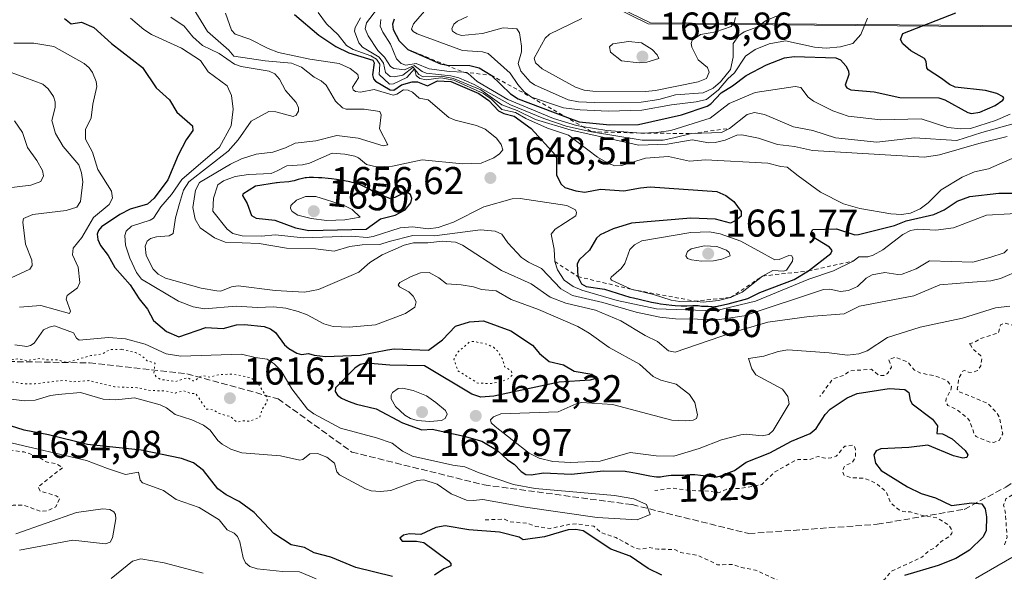
# Model space of a CAD drawing. Units: metres. Extents: x 678482 to 681957, y 4753887 to 4756290.
# Drawn here: x 680937 to 681192, y 4754945 to 4755088 of the extents above; entities that cross this region are included whole.
import ezdxf
from ezdxf.enums import TextEntityAlignment as Align

# ---------------------------------------------------------------- set-up
doc = ezdxf.new("R2010")
doc.units = ezdxf.units.M
doc.header["$MEASUREMENT"] = 0
for name, pattern in [('DGN Style 2', [1.648017, 0.98881, -0.659207]), ('DGN Style 3', [2.307223, 1.648017, -0.659207]), ('DGN Style 5', [1.153612, 0.494405, -0.659207])]:
    doc.linetypes.add(name, pattern=pattern)
for name, color, linetype, lineweight in [('Curva de nivel auxiliar', 30, 'DGN Style 2', 0), ('Curva de nivel auxiliar depresión', 30, 'DGN Style 5', 0), ('Curva de nivel maestra', 30, 'Continuous', 30), ('Curva de nivel normal', 30, 'Continuous', 0), ('Escarpado lineal', 30, 'DGN Style 2', 0), ('Espacio natural protegido', 121, 'Continuous', 13), ('Espacio natural protegido CxS', 121, 'Continuous', 0), ('Punto de cota en terreno', 7, 'Continuous', 0), ('Rótulo de curva de nivel directora', 7, 'Continuous', 0), ('Rótulo de punto de cota en terreno', 7, 'Continuous', 0), ('Senda', 7, 'DGN Style 3', 0)]:
    doc.layers.add(name, color=color, linetype=linetype, lineweight=lineweight)
doc.styles.add('Style-Arial', font='txt')

# ---------------------------------------------------------------- blocks, each defined once
blk = doc.blocks.new('*U7')
at = {"layer": 'Espacio natural protegido CxS', "color": 121, "linetype": 'Continuous', "lineweight": 0, "flags": 128}
blk.add_lwpolyline([(681007.6952, 4755132.5571), (681099.7254, 4755087.38), (681336.085, 4755085.4143), (681363.417, 4755039.8347), (681408.8775, 4754964.0232)], dxfattribs=at)
blk = doc.blocks.new('5PATER')
at = {"layer": 'Punto de cota en terreno', "linetype": 'Continuous', "lineweight": 0}
h = blk.add_hatch(color=51, dxfattribs=at)
edge = h.paths.add_edge_path()
edge.add_ellipse((0, 0), major_axis=(-0.11, -0.111), ratio=0.999422, start_angle=0, end_angle=360)

msp = doc.modelspace()

# ---------------------------------------------------------------- linework, layer by layer
at = {"layer": 'Curva de nivel auxiliar', "color": 30, "linetype": 'DGN Style 2', "lineweight": 0, "flags": 128}
for points, elevation in [([(681191.89, 4754952.52), (681192.54, 4754954.53), (681192.05, 4754961.06), (681191.63, 4754962.8), (681192.22, 4754964.45), (681194.09, 4754965.51), (681199.53, 4754967.42), (681201.53, 4754968.55), (681205.48, 4754968.88), (681207.49, 4754969.63), (681209.43, 4754969.78), (681212.63, 4754969.22), (681217.56, 4754969.16), (681219.45, 4754968.77), (681222.5, 4754968.95), (681230.43, 4754967.72), (681234.46, 4754967.9), (681239.54, 4754967.02), (681243.02, 4754967.04), (681244.29, 4754967.51), (681244.62, 4754968.41), (681243.89, 4754969.94), (681243.7, 4754972.68), (681239.42, 4754973.75), (681237.42, 4754973.71), (681232.1, 4754975.17), (681225.88, 4754977.51), (681224.61, 4754978.62), (681224.25, 4754979.71), (681224.79, 4754980.67), (681225.98, 4754981.59), (681225.95, 4754981.94), (681222.04, 4754984.08), (681218.57, 4754986.58), (681216.32, 4754990.3), (681214.81, 4754991.89), (681214.51, 4754992.5), (681214.45, 4754994.41), (681211.98, 4754997.99), (681211.09, 4755000.47), (681211.19, 4755002.6), (681211.79, 4755003.64), (681214.01, 4755005.53), (681213.76, 4755006.8), (681212.54, 4755008.54), (681209.09, 4755009.14), (681207.58, 4755009.02), (681206.42, 4755009.76), (681205.06, 4755010.02), (681200.57, 4755010.14), (681194.61, 4755009.17), (681191.95, 4755009.91), (681190.85, 4755009.45), (681190.33, 4755007.43), (681185.51, 4755005.85), (681183.85, 4755004.81), (681182.5, 4755004.53), (681183.17, 4755004.22), (681183.43, 4755003.45), (681185.7, 4755001.44), (681185.99, 4755000.62), (681185.72, 4754998.83), (681184.84, 4754997.67), (681183.6, 4754997.13), (681182.56, 4754997.18), (681181.46, 4754997.67), (681181.06, 4754997.44), (681179.99, 4754995.55), (681179.65, 4754992.81), (681180.11, 4754992.16), (681187.56, 4754989.12), (681189.98, 4754986.51), (681190.54, 4754985.54), (681191.39, 4754981.27), (681190.46, 4754979.55), (681189.02, 4754979.04), (681188.06, 4754979.12), (681184.51, 4754980.52), (681184.07, 4754981.01), (681182.91, 4754984.48), (681182.07, 4754985.54), (681179.64, 4754987.42), (681177.23, 4754988.59), (681176.69, 4754989.44), (681176.73, 4754990.42), (681177.97, 4754992.55), (681178.12, 4754993.53), (681177.01, 4754994.99), (681174.13, 4754996.18), (681169.99, 4754996.99), (681168.47, 4754997.8), (681166.86, 4754999.83), (681163.53, 4755001.09), (681161.94, 4755000.43), (681162.67, 4754998.53), (681161.61, 4754996.86), (681160.61, 4754996.35), (681159.33, 4754996.37), (681157.48, 4754997.94), (681151.86, 4754997.57), (681150.23, 4754996.32), (681147.53, 4754995.54), (681144.09, 4754990.88)], 1627.5), ([(680935.45, 4754976.94), (680931.41, 4754975.73), (680926.47, 4754974.86), (680923.07, 4754972.47), (680923.46, 4754969.47), (680924.4, 4754968.45), (680927.6, 4754967.61), (680929.69, 4754965.72), (680931.48, 4754962.82), (680933.56, 4754961.98), (680935.43, 4754962.76), (680938.41, 4754962.74), (680942.59, 4754961.14), (680944.57, 4754961.42), (680946.47, 4754962.31), (680947.53, 4754964.53), (680946.58, 4754965.19), (680942.42, 4754966.45), (680941.94, 4754967.57), (680948.3, 4754972.54), (680946.53, 4754973.54), (680943.98, 4754974), (680941.56, 4754975.56), (680938.25, 4754976.55), (680935.45, 4754976.94)], 1632.5), ([(681057.53, 4754958.99), (681062.54, 4754959.16), (681063.85, 4754958.52), (681068.52, 4754958.06), (681070.61, 4754957.28), (681074.43, 4754956.76), (681079.43, 4754957.85), (681081.48, 4754957.93), (681085.63, 4754957.32), (681087.66, 4754955.62), (681091.32, 4754954.41), (681096.57, 4754951.57), (681097.66, 4754951.39), (681099.89, 4754951.81), (681102.24, 4754951.4), (681106.62, 4754951.31), (681108.11, 4754950.54), (681112.76, 4754949.71), (681117.65, 4754947.37), (681121.66, 4754947.41), (681123.81, 4754946.66), (681127.5, 4754945.95), (681134.43, 4754942.74), (681137.52, 4754940.53), (681139.57, 4754940.18), (681141.36, 4754939.43), (681144.55, 4754939.04), (681148.95, 4754940.89), (681151.58, 4754940.24), (681152.51, 4754940.72), (681154.96, 4754940.94), (681158.5, 4754942.02), (681160.91, 4754943.65), (681162.54, 4754945.63), (681170.5, 4754949.29), (681172.56, 4754951.23), (681173.81, 4754951.66), (681175.37, 4754953.33), (681177.7, 4754954.78), (681178.25, 4754955.51), (681178.34, 4754956.21), (681177.44, 4754957.67), (681174.45, 4754959.5), (681170.57, 4754960.12), (681167.51, 4754961.03), (681165.57, 4754961.13), (681164.57, 4754961.58), (681162.39, 4754963.36), (681161.3, 4754966.29), (681158.5, 4754968.52), (681155.42, 4754969.79), (681152.46, 4754969.84), (681150.43, 4754970.44), (681150, 4754971.57), (681150.26, 4754972.56), (681150.61, 4754973.01), (681152.53, 4754973.84), (681153.29, 4754975.2), (681153.3, 4754977.2), (681153.03, 4754978.06), (681152.62, 4754978.3), (681150.54, 4754978.04), (681148.32, 4754975.45), (681147.02, 4754975.01), (681145.5, 4754974.93), (681143.63, 4754975.37), (681141.47, 4754974.6), (681138.49, 4754974.59), (681137.58, 4754974.28), (681132.46, 4754971.37), (681129.1, 4754968.14), (681123.56, 4754967.08), (681120.45, 4754967.08), (681117.98, 4754965.96), (681115.27, 4754966.45), (681110.61, 4754966.55), (681106.12, 4754967.17), (681101.39, 4754966.6)], 1622.5)]:
    msp.add_lwpolyline(points, dxfattribs=dict(at, elevation=elevation))
at = {"layer": 'Curva de nivel auxiliar depresión', "color": 30, "linetype": 'DGN Style 5', "lineweight": 0, "flags": 128}
for points, elevation in [([(681054.55, 4755005.16), (681053.49, 4755005.02), (681050.38, 4755002.33), (681049.46, 4755000.53), (681050.51, 4754997.52), (681055.65, 4754994.33), (681059.16, 4754994.29), (681061.45, 4754994.67), (681063.53, 4754995.44), (681064.57, 4754996.52), (681064.28, 4754997.59), (681062.57, 4754998.58), (681062.02, 4755000.61), (681060.71, 4755002.72), (681059.67, 4755003.66), (681058.23, 4755004.37), (681054.55, 4755005.16)], 1622.5), ([(680963.55, 4755003.12), (680960.49, 4755003.04), (680958.53, 4755001.93), (680955.55, 4755001.51), (680949.42, 4754999.71), (680946.65, 4755000.42), (680944.24, 4755000.38), (680942.41, 4755000.77), (680939.12, 4755000.2), (680936.82, 4755000.69), (680935.42, 4755000.46), (680934, 4755000.97), (680927.9, 4755000.84), (680924.68, 4755001.49), (680923, 4755001.03), (680921.02, 4755001.05), (680919.77, 4755001.72), (680916.47, 4755002.58), (680915.02, 4755001.53), (680914.94, 4755000.95), (680915.37, 4755000.42), (680916.95, 4754999.94), (680921.93, 4754999.84), (680925.43, 4754998.47), (680928.21, 4754996.26), (680930.93, 4754994.91), (680933.93, 4754994.88), (680938.09, 4754994.2), (680941.12, 4754994.2), (680948.52, 4754995.09), (680950.81, 4754994.7), (680955.01, 4754995.02), (680961.67, 4754993.4), (680967.57, 4754993.18), (680971.28, 4754992.43), (680974.66, 4754992.39), (680977.47, 4754991.8), (680979.63, 4754992.39), (680981.44, 4754991.68), (680982.66, 4754991.68), (680985.42, 4754987.66), (680987.25, 4754987.41), (680988.59, 4754986.57), (680991.71, 4754985.68), (680993.27, 4754984.31), (680995.36, 4754984.65), (680996.55, 4754984.49), (680999.25, 4754985.52), (680999.82, 4754987.55), (681001.14, 4754989.5), (681001.16, 4754990.56), (680998.76, 4754994.46), (680996.89, 4754995.77), (680992.37, 4754996.7), (680988.52, 4754996.55), (680986.49, 4754995.91), (680984.6, 4754996.31), (680983.59, 4754995.93), (680982.53, 4754994.97), (680981.95, 4754994.92), (680980.51, 4754995.78), (680977.44, 4754994.8), (680973.63, 4754995.32), (680972.49, 4754995.92), (680971.89, 4754996.97), (680972.16, 4754999.54), (680970.12, 4755000.17), (680968.56, 4755001.57), (680967.14, 4755002.26), (680963.55, 4755003.12)], 1617.5)]:
    msp.add_lwpolyline(points, dxfattribs=dict(at, elevation=elevation))
at = {"layer": 'Curva de nivel maestra', "color": 30, "linetype": 'Continuous', "lineweight": 30, "flags": 128}
for points, elevation in [([(680948.73, 4755088.7501), (680950.48, 4755087.3601), (680953.11, 4755087.7501), (680956.34, 4755086.4301), (680960.94, 4755082.2201), (680968.88, 4755076.0401), (680972.48, 4755070.8201), (680975.87, 4755067.6601), (680977.77, 4755064.5101), (680981.83, 4755060.9901), (680981.91, 4755059.7201), (680980.18, 4755057.3101), (680978.17, 4755053.4001), (680975.51, 4755046.9601), (680971.95, 4755042.2201), (680970.2, 4755040.7201), (680965.71, 4755039.4101), (680963.02, 4755038.0401), (680958.34, 4755034.8101), (680957.54, 4755033.8501), (680957.22, 4755032.9101), (680957.33, 4755031.5001), (680958.06, 4755029.9901), (680960.01, 4755027.4101), (680961.78, 4755024.3301), (680965.73, 4755019.7901), (680968.09, 4755016.1401), (680970.24, 4755013.4801), (680971.77, 4755010.5301), (680975.09, 4755007.7501), (680978.29, 4755006.3601), (680985.3, 4755008.7701), (680989.75, 4755008.5401), (680993.23, 4755009.4301), (680995.26, 4755009.5701), (681000.42, 4755009.0401), (681002.01, 4755008.4401), (681003.3, 4755007.5001), (681005.63, 4755004.3001), (681006.76, 4755003.3001), (681008.8, 4755002.1201), (681010.05, 4755001.7701), (681011.82, 4755002.0701), (681013.33, 4755001.5701), (681016.26, 4755001.2201), (681025.21, 4755001.6301), (681032.28, 4755002.9701), (681033.99, 4755003.2201), (681042.86, 4755002.8601), (681046.52, 4755005.5401), (681049.89, 4755009.1001), (681053.51, 4755010.2601), (681057.08, 4755010.5101), (681064.19, 4755007.8601), (681069.82, 4755004.1701), (681071.59, 4755001.9901), (681074.13, 4754999.9501), (681077.8, 4754999.1201), (681080.52, 4754997.4401), (681085.12, 4754996.6701), (681085.89, 4754996.1501), (681085.84, 4754995.4801), (681084.7, 4754995.1201), (681076.66, 4754994.5801), (681059.79, 4754991.0301), (681056.38, 4754990.7401), (681054.08, 4754991.4901), (681041.86, 4754998.8601), (681032.93, 4754999.0401), (681026.83, 4754999.5301), (681025.23, 4754999.1501), (681023.85, 4754998.2301), (681018.84, 4754993.1401), (681018.74, 4754992.1901), (681019.38, 4754991.2201), (681020.4, 4754990.4401), (681022.15, 4754989.7301), (681024.3, 4754988.9101), (681029.37, 4754987.7001), (681036.17, 4754984.0501), (681041.14, 4754982.3201), (681043.8, 4754982.4101), (681052.07, 4754980.6501), (681056.71, 4754979.3101), (681060.74, 4754976.9601), (681063.33, 4754974.4801), (681065.05, 4754973.4001), (681066.88, 4754971.4601), (681068.09, 4754970.7201), (681069.47, 4754970.6301), (681072.62, 4754971.1601), (681079.78, 4754970.8401), (681088.13, 4754971.7001), (681093.71, 4754971.5501), (681094.17, 4754971.5001), (681094.78, 4754971.4101), (681096.68, 4754971.0801), (681100.1, 4754970.3601), (681101.25, 4754970.1701), (681101.85, 4754970.1101), (681102.21, 4754970.1001), (681102.9, 4754970.1401), (681103.74, 4754970.2701), (681105, 4754970.4701), (681105.68, 4754970.5401), (681106.75, 4754970.5801), (681108.16, 4754970.5701), (681108.81, 4754970.5801), (681109.7, 4754970.6401), (681110.52, 4754970.7001), (681110.97, 4754970.7101), (681111.76, 4754970.7001), (681113.2, 4754970.5801), (681116.1, 4754970.2301), (681117.06, 4754970.1501), (681117.53, 4754970.1501), (681117.78, 4754970.1701), (681118.23, 4754970.2701), (681118.73, 4754970.4501), (681119.3, 4754970.7001), (681122.01, 4754971.7901), (681125.02, 4754973.8701), (681131.16, 4754976.3701), (681136.75, 4754979.3501), (681141.6, 4754981.3001), (681143.11, 4754982.6601), (681145.47, 4754986.2301), (681146.76, 4754987.5901), (681151.16, 4754990.6001), (681153.78, 4754991.6901), (681162.02, 4754993.0001), (681166.07, 4754992.6801), (681167.14, 4754991.9301), (681167.43, 4754989.9501), (681168.01, 4754989.0501), (681173.22, 4754985.0301), (681174.51, 4754983.3001), (681174.38, 4754981.3401), (681175.86, 4754981.2701), (681178.32, 4754979.9301), (681181.68, 4754976.9101), (681182.34, 4754975.7701), (681182.12, 4754975.1201), (681181.04, 4754974.9801), (681178.63, 4754975.5401), (681172.05, 4754978.3001), (681167.15, 4754977.6801), (681159.91, 4754977.3501), (681158.67, 4754976.8101), (681158.06, 4754975.7901), (681158.48, 4754973.6801), (681159.97, 4754971.7501), (681166.76, 4754967.5201), (681170.31, 4754965.8201), (681174.05, 4754964.7201), (681178.16, 4754962.7101), (681183.41, 4754963.4201), (681185.97, 4754963.1701), (681186.86, 4754961.8201), (681187.17, 4754959.7701), (681187.12, 4754956.2401), (681186.35, 4754954.5901), (681182.77, 4754951.1301), (681179.29, 4754949.0201), (681174.73, 4754947.1601), (681166.03, 4754944.6001)], 1625), ([(681008.23, 4755089.7301), (681014.54, 4755084.4001), (681018.94, 4755081.5001), (681022.3, 4755079.8201), (681028.52, 4755077.9201), (681028.86, 4755077.2301), (681028.42, 4755074.1501), (681028.64, 4755073.1301), (681029.22, 4755072.5001), (681032.96, 4755070.2401), (681033.88, 4755070.1801), (681035.93, 4755071.5401), (681038.63, 4755072.3001), (681040.01, 4755072.3301), (681042.6, 4755071.3401), (681045.24, 4755072.6301), (681048.65, 4755072.4201), (681055.92, 4755069.3001), (681058.53, 4755067.5001), (681061.01, 4755064.8001), (681062.37, 4755064.1101), (681065.05, 4755063.4401), (681069.41, 4755060.2601), (681075.71, 4755053.3801), (681075.97, 4755052.6201), (681075.98, 4755048.2101), (681077.19, 4755045.8501), (681078.18, 4755044.9801), (681080.95, 4755044.0901), (681083.36, 4755043.8101), (681087.39, 4755044.5301), (681093.44, 4755044.1201), (681097.7, 4755044.8901), (681100.23, 4755045.1701), (681117.47, 4755043.9501), (681119.76, 4755042.9501), (681121.87, 4755041.3301), (681123.72, 4755038.8001), (681123.72, 4755037.5301), (681122.39, 4755036.4101), (681120.97, 4755035.7901), (681117.09, 4755036.8101), (681110.7, 4755037.0701), (681095.35, 4755035.7501), (681090.62, 4755034.3201), (681087.28, 4755032.7701), (681086.33, 4755031.9001), (681084.53, 4755028.7401), (681081.96, 4755026.3901), (681081.37, 4755025.2201), (681081.51, 4755021.9501), (681082.42, 4755020.0901), (681083.64, 4755019.3401), (681088.37, 4755018.7001), (681094.94, 4755016.6001), (681095.87, 4755016.4101), (681097.68, 4755016.0001), (681100.58, 4755015.3501), (681102.11, 4755015.0401), (681102.87, 4755014.9101), (681104.36, 4755014.6801), (681105.78, 4755014.5101), (681106.66, 4755014.4301), (681108.26, 4755014.3401), (681108.79, 4755014.3401), (681109.73, 4755014.3501), (681111.23, 4755014.4301), (681111.83, 4755014.4601), (681112.6, 4755014.4201), (681113.46, 4755014.3201), (681113.82, 4755014.2801), (681115.25, 4755014.2701), (681116.04, 4755014.1701), (681116.31, 4755014.1501), (681116.78, 4755014.1501), (681117.04, 4755014.1701), (681117.33, 4755014.2101), (681117.96, 4755014.3301), (681119.94, 4755014.8001), (681120.41, 4755014.8901), (681125.51, 4755016.2501), (681128.58, 4755017.8201), (681137.49, 4755021.1801), (681141.14, 4755023.4101), (681146.98, 4755027.9001), (681147.27, 4755028.6601), (681146.6, 4755029.5101), (681141.92, 4755032.3801), (681141.74, 4755033.1601), (681142.32, 4755034.0901), (681148.38, 4755034.3301), (681153.15, 4755032.7301), (681154.11, 4755032.8301), (681163.4, 4755035.1401), (681166.46, 4755036.3301), (681173.62, 4755038.0201), (681176.22, 4755039.1701), (681179.63, 4755041.4401), (681182.9, 4755042.6701), (681190.39, 4755043.5401), (681196.52, 4755043.5501)], 1650), ([(681034.01, 4755088.5201), (681033.61, 4755087.2501), (681033.73, 4755085.9101), (681035.3, 4755082.9601), (681037.55, 4755080.7401), (681045.95, 4755076.9701), (681047.3822, 4755076.712), (681047.67, 4755076.6601), (681053.62, 4755076.6001), (681056.02, 4755075.9601), (681059.06, 4755074.0601), (681064.07, 4755069.2201), (681066.04, 4755067.9201), (681078.124, 4755063.402)], 1675), ([(681078.124, 4755063.402), (681081.82, 4755062.0201), (681089.81, 4755061.2401), (681097.17, 4755061.3001), (681108.29, 4755063.7601), (681114.93, 4755066.0301), (681115.88, 4755066.6101), (681118.56, 4755069.5001), (681121.54, 4755071.2701), (681125.07, 4755073.9801), (681130.29, 4755076.7701), (681134.97, 4755078.5801), (681137.5, 4755078.8601), (681148.27, 4755078.5801), (681149.43, 4755077.9901), (681150.85, 4755076.4501), (681151.54, 4755075.2201), (681151.59, 4755074.2201), (681150.69, 4755071.4501), (681151.04, 4755070.8101), (681152.07, 4755070.2901), (681158.14, 4755069.7201), (681164.81, 4755068.2601), (681174.86, 4755068.1701), (681176.42, 4755067.6601), (681182.38, 4755064.3901), (681183.35, 4755064.1301), (681185.47, 4755064.4701), (681189.43, 4755066.2301), (681191.43, 4755067.5801), (681191.7, 4755068.0101), (681191.55, 4755068.4801), (681189.83, 4755069.3301), (681186.98, 4755070.0601), (681179.06, 4755070.9901), (681177.65, 4755071.6301), (681175.56, 4755073.1801), (681172.08, 4755075.4201), (681171.74, 4755076.0001), (681171.63, 4755077.5601), (681171.17, 4755078.3401), (681167.67, 4755080.3801), (681165.55, 4755082.1501), (681164.97, 4755083.2801), (681165.53, 4755084.8401), (681179.23, 4755090.1801)], 1675), ([(681011.96, 4755033.8801), (681026.74, 4755034.1701), (681030.5, 4755036.8701), (681034.28, 4755037.8501), (681036.87, 4755039.2301), (681038.36, 4755041.0401), (681038.61, 4755042.1701), (681038.25, 4755043.1401), (681037.33, 4755043.6601), (681036.59, 4755043.6301), (681034.18, 4755042.3701), (681032.88, 4755042.1701), (681028.97, 4755043.7101), (681028.85, 4755043.7801), (681027.25, 4755044.7401), (681026.55, 4755045.1101), (681026.16, 4755045.2901), (681025.29, 4755045.6601), (681024.81, 4755045.8401), (681024.01, 4755046.0901), (681023.13, 4755046.3201), (681022.51, 4755046.4601), (681021.19, 4755046.7201), (681019.13, 4755047.0501), (681017.77, 4755047.2201), (681016.9, 4755047.3101), (681015.28, 4755047.4601), (681014.48, 4755047.5101), (681013.11, 4755047.5601), (681012, 4755047.5401), (681011.36, 4755047.5001), (681010.97, 4755047.4501), (681010.26, 4755047.3201), (681009.15, 4755047.0301), (681008.15, 4755046.7501), (681007.62, 4755046.6201), (681006.73, 4755046.4801), (681004.48, 4755046.3101), (681003.74, 4755046.2401), (681003.58, 4755046.2201), (680998.16, 4755045.3301), (680994.86, 4755043.2401), (680994.76, 4755042.9301), (680996, 4755040.8801), (680997.12, 4755037.7301), (680998.31, 4755037.0501), (681003.18, 4755036.5201), (681008.47, 4755034.5801), (681011.96, 4755033.8801)], 1650), ([(681033.6, 4754944.3001), (681024.09, 4754946.6901), (681017.63, 4754949.3001), (681013.36, 4754950.4901), (681010.79, 4754951.8101), (681007.34, 4754952.4801), (681002.89, 4754955.4201), (680997.84, 4754960.9201), (680993.88, 4754963.7101), (680990.58, 4754965.4401), (680988.4, 4754967.0001), (680984.7, 4754971.7901), (680982.09, 4754973.7401), (680979.01, 4754974.8601), (680968.55, 4754977.0101), (680954.72, 4754978.4501), (680944.57, 4754980.9801), (680938.29, 4754982.1701), (680934.78, 4754983.3401)], 1625), ([(681103.22, 4754944.6601), (681099.68, 4754946.4001), (681095.04, 4754949.6101), (681090.07, 4754951.4301), (681082.91, 4754956.1001), (681081.03, 4754956.5001), (681078.98, 4754956.4101), (681072.88, 4754954.5701), (681067.33, 4754953.7901), (681066.31, 4754954.4601), (681061.22, 4754955.7901), (681053.29, 4754956.4101), (681047.17, 4754957.4601), (681044.82, 4754956.9701), (681040.92, 4754955.2301), (681037.95, 4754955.3801), (681036.46, 4754955.0301), (681035.44, 4754954.2801), (681036.12, 4754953.4801), (681039.75, 4754953.5001), (681041.65, 4754953.1001), (681048.06, 4754948.3701), (681048.69, 4754947.6601), (681048.69, 4754947.0701), (681046.89, 4754946.3301), (681044.43, 4754944.6501)], 1625)]:
    msp.add_lwpolyline(points, dxfattribs=dict(at, elevation=elevation))
at = {"layer": 'Curva de nivel normal', "color": 30, "linetype": 'Continuous', "lineweight": 0, "flags": 128}
for points, elevation in [([(680981.73, 4755091.83), (680985.72, 4755085.32), (680991.22, 4755080.55), (680992.54, 4755079.01), (681000.62, 4755077.75), (681007.47, 4755077.2), (681010.03, 4755076.09), (681013.35, 4755073.54), (681015.17, 4755072.61), (681016.38, 4755071.48), (681018.86, 4755067.36), (681020.62, 4755065.64), (681021.61, 4755065.3), (681026.27, 4755065.26), (681030.33, 4755064.67), (681030.68, 4755063.76), (681030.19, 4755060.14), (681032.33, 4755056.02), (681031.17, 4755055.8), (681024.74, 4755057.79), (681019.15, 4755058.41), (681013.79, 4755057.07), (681008.4, 4755056.48), (681005.87, 4755055.22), (681002.61, 4755054.11), (680998.31, 4755053.6), (680994.55, 4755052.37), (680991.72, 4755051.07), (680983.66, 4755046.29), (680982.59, 4755044.29), (680981.91, 4755039.83), (680982.51, 4755036.78), (680983.82, 4755034.52), (680987.56, 4755031.94), (680990.29, 4755030.81), (680999.07, 4755030.46), (681006.15, 4755029.32), (681013.64, 4755029.08), (681018.45, 4755028.52), (681022.5, 4755029.72), (681025.72, 4755030.14), (681030.29, 4755030.23), (681032.71, 4755031.02), (681038.84, 4755032.56), (681044.48, 4755032.51), (681056.31, 4755034), (681060.12, 4755033.72), (681061.85, 4755032.91), (681063.42, 4755030.67), (681066.92, 4755026.85), (681068.73, 4755025.63), (681072.1, 4755024.05), (681077.07, 4755018.81), (681080.13, 4755017.02), (681088.01, 4755015.22), (681096.62, 4755012.71), (681102.7, 4755011.41), (681106.78, 4755010.99), (681118.12, 4755010.81), (681124.52, 4755011.76), (681145.02, 4755018.56), (681146.66, 4755018.66), (681149.42, 4755018.07), (681151.47, 4755018.33), (681153.81, 4755019.41), (681156.05, 4755021.5), (681157.65, 4755022.37), (681160.94, 4755023.02), (681164.3, 4755022.5), (681165.39, 4755022.6), (681168.98, 4755023.95), (681172.44, 4755025.98), (681183.69, 4755025.63), (681188.02, 4755026.85), (681191.73, 4755028.11), (681192.64, 4755028.97)], 1640), ([(681029.68, 4755091.28), (681026.85, 4755087.57), (681026.55, 4755086.05), (681027.26, 4755084.2), (681029.77, 4755080.41), (681031.51, 4755078.7), (681033.09, 4755076.31), (681033.89, 4755075.75), (681036.64, 4755075.45), (681039.14, 4755076.6), (681041.23, 4755075.01), (681042.32, 4755074.57), (681048.69, 4755073.91), (681050.73, 4755073.41), (681054.66, 4755071.67), (681064.11, 4755066.41), (681072.74, 4755062.84), (681078.53, 4755060.9), (681085.07, 4755059.4201), (681098.11, 4755057.27), (681103.61, 4755057.28), (681106.3, 4755057.81), (681110.92, 4755058.9601), (681118.65, 4755059.26), (681120.74, 4755060.2801), (681125.32, 4755063.89), (681127.23, 4755064.38), (681129.76, 4755063.85), (681137.3, 4755060.68), (681142.3, 4755059.72), (681148.15, 4755057.88), (681158.81, 4755056.71), (681168.55, 4755057.85), (681179.51, 4755057.14), (681185.96, 4755059.2), (681194.33, 4755061.56)], 1665), ([(681156.41, 4755088.78), (681154.71, 4755084.58), (681152.59, 4755082.26), (681149.44, 4755081.36), (681145.75, 4755081.09), (681142.74, 4755081.34), (681135.19, 4755082.92), (681131.03, 4755082.16), (681127.4, 4755080.66), (681124.86, 4755079.02), (681122.04, 4755074.65), (681120.27, 4755073.13), (681117.91, 4755070.29), (681114.78, 4755067.8), (681112.07, 4755067.12), (681105.76, 4755066.4), (681098.06, 4755065.01), (681089.32, 4755064.78), (681082.07, 4755065.11), (681077.77, 4755065.65), (681069.51, 4755068.3401), (681067.63, 4755069.71), (681066.02, 4755071.61), (681063.97, 4755074.54), (681058.33, 4755079.7), (681056.89, 4755080.09), (681051.7, 4755080.48), (681039.98, 4755084.72), (681038.94, 4755085.35), (681038.52, 4755085.99), (681039.03, 4755087.38), (681042.95, 4755091.89)], 1680), ([(680965.83, 4755088.79), (680969.26, 4755085.9), (680971.29, 4755084.62), (680979.04, 4755081.04), (680983.94, 4755077.88), (680985.93, 4755074.94), (680990.84, 4755071.28), (680991.91, 4755068.84), (680992.34, 4755065.29), (680991.85, 4755060.92), (680988.85, 4755055.46), (680979.06, 4755047.06), (680976.38, 4755043.14), (680973.64, 4755040.01), (680971.76, 4755037.05), (680970.93, 4755036.53), (680966.11, 4755034.99), (680964.7, 4755033.71), (680964.31, 4755032.59), (680964.56, 4755030.1), (680965.63, 4755026.67), (680967.34, 4755022.96), (680968.7, 4755021.26), (680978.21, 4755015.59), (680981.99, 4755014.12), (680984.97, 4755013.6), (680993.12, 4755014.24), (680998.62, 4755013.92), (681002.81, 4755014.08), (681006.01, 4755013.74), (681009.16, 4755012.94), (681011.52, 4755012.02), (681015.81, 4755009.72), (681018.26, 4755009), (681022.35, 4755008.86), (681029.21, 4755009.48), (681036.98, 4755012.38), (681039.36, 4755014.01), (681039.68, 4755015.37), (681038.93, 4755016.89), (681037.79, 4755017.96), (681035.4, 4755019.28), (681035.04, 4755019.82), (681035.44, 4755020.4), (681038.4, 4755021.99), (681040.82, 4755022.92), (681043.02, 4755023.01), (681045.6, 4755021.6), (681047.54, 4755020.04), (681051.33, 4755019.81), (681054.54, 4755019.3), (681056.59, 4755018.6), (681060.43, 4755018.23), (681064.28, 4755016.02), (681071.33, 4755013.46), (681081.54, 4755008.98), (681084.45, 4755007.32), (681089.57, 4755003.55), (681097.5, 4754999.26), (681100.98, 4754996.04), (681102.99, 4754995.09), (681106.93, 4754994.11), (681110.37, 4754991.42), (681111.76, 4754989.32), (681112.47, 4754986.14), (681112.17, 4754985.19), (681111.3, 4754984.8), (681109.31, 4754984.57), (681105.85, 4754984.78), (681090.48, 4754988.83), (681082.43, 4754989.33), (681081.12, 4754989.05), (681076.42, 4754986.9), (681061.61, 4754986.4), (681059.66, 4754985.63), (681058.95, 4754984.86), (681059.07, 4754984.11), (681060.17, 4754983.12), (681068.89, 4754976.24), (681071.51, 4754974.92), (681075.05, 4754974.07), (681079.6, 4754973.8), (681087.29, 4754974.18), (681095.04, 4754976.41), (681101.74, 4754975.52), (681106.35, 4754975.5), (681112.91, 4754977.49), (681118.66, 4754979.69), (681123.66, 4754980.96), (681125.04, 4754981.12), (681129.2, 4754980.71), (681130.89, 4754981.06), (681132.03, 4754982.12), (681136.14, 4754989.01), (681135.79, 4754990.89), (681134.42, 4754992.82), (681127.57, 4754996.55), (681126.54, 4754998.05), (681125.61, 4755000.74), (681129.59, 4755001.34), (681133.28, 4755002.54), (681135.8, 4755002.95), (681146.53, 4755002.23), (681151.21, 4755001.62), (681154.22, 4755001.91), (681156.32, 4755002.7), (681161.63, 4755006.18), (681170.02, 4755008.83), (681180.98, 4755011.14), (681189.57, 4755013.89), (681193.2, 4755014.31)], 1630), ([(680976.21, 4755089.11), (680979.73, 4755086.7), (680981.95, 4755083.96), (680984.41, 4755081.78), (680988.76, 4755079.64), (680990.74, 4755078.33), (680992.74, 4755076.89), (680994.4, 4755076.27), (681001.71, 4755075.13), (681003.11, 4755074.43), (681004.38, 4755073), (681005.94, 4755070.12), (681008.62, 4755067.02), (681009.3, 4755065.65), (681009.29, 4755064.71), (681008.62, 4755063.68), (681007.86, 4755063.4), (681003.44, 4755064.54), (681001.61, 4755064.69), (680997.02, 4755062.16), (680993.68, 4755057.3), (680991.04, 4755054.39), (680980.88, 4755046.47), (680979.52, 4755044.34), (680978.47, 4755040.82), (680977.44, 4755037.12), (680976.86, 4755033.09), (680975.86, 4755032.52), (680972.52, 4755032.26), (680970.95, 4755031.75), (680970.13, 4755031.12), (680969.57, 4755029.79), (680969.9, 4755027.42), (680971.7, 4755023.82), (680972.99, 4755022.57), (680974.88, 4755021.57), (680984.07, 4755018.93), (680988.18, 4755018.28), (680989.21, 4755018.2), (680991.95, 4755019.32), (680993.69, 4755019.56), (681003.21, 4755018.32), (681010.86, 4755017.89), (681014.46, 4755018.57), (681022.89, 4755022.22), (681024.83, 4755023.07), (681027.72, 4755025.54), (681030.88, 4755027.55), (681036.6, 4755030.1), (681039.05, 4755030.68), (681042.73, 4755030.67), (681046.53, 4755031.1), (681049.87, 4755030.81), (681051.7, 4755030.11), (681061.78, 4755023.54), (681069.48, 4755020.06), (681074.38, 4755016.63), (681078.38, 4755015.1), (681086.07, 4755013.24), (681092.64, 4755010.49), (681098.89, 4755006.66), (681102.15, 4755005.17), (681104.92, 4755002.76), (681106.72, 4755002.38), (681121.54, 4755007.5), (681130.63, 4755010.1), (681141.33, 4755011.62), (681150.37, 4755012.32), (681154.39, 4755014.27), (681168.37, 4755016.95), (681175.15, 4755019.76), (681183.61, 4755020.47), (681188.31, 4755020.84), (681190.82, 4755021.44), (681206.62, 4755028.19)], 1635), ([(680990.37, 4755090.1), (680991.92, 4755085.7), (680992.9, 4755084.7), (680996.68, 4755083.41), (681001.43, 4755080.96), (681004.13, 4755079.92), (681012.18, 4755078.17), (681019.78, 4755077.06), (681022.66, 4755075.8), (681024.63, 4755074.25), (681024.75, 4755073.36), (681023.26, 4755070.98), (681023.44, 4755070.25), (681024.01, 4755069.8), (681025.29, 4755069.67), (681028.83, 4755070.31), (681033.77, 4755068.9), (681034.68, 4755069.13), (681036.43, 4755070.24), (681037.65, 4755070.22), (681038.77, 4755069.67), (681040.51, 4755068.1), (681042.84, 4755067.64), (681048.18, 4755063.08), (681049.8, 4755062.41), (681055.3, 4755061.07), (681057.57, 4755060.12), (681060.48, 4755057.74), (681061.65, 4755056.13), (681062.08, 4755054.76), (681061.27, 4755053.67), (681059.81, 4755052.63), (681056.51, 4755051.33), (681051.68, 4755051.14), (681041.23, 4755052.16), (681033.54, 4755050.54), (681029.46, 4755050.37), (681026.86, 4755050.94), (681024.81, 4755052.66), (681023.81, 4755053.12), (681021.24, 4755053.64), (681018, 4755053.84), (681012.12, 4755051.32), (681010.31, 4755050.87), (681006.27, 4755050.62), (681003.74, 4755049.33), (681002.18, 4755048.62), (680996.36, 4755048.35), (680992.87, 4755047.8), (680989.87, 4755046.75), (680988.42, 4755045.68), (680987.32, 4755042.2), (680987.08, 4755038.83), (680990.78, 4755034.24), (680992.32, 4755033.1), (680994.68, 4755032.52), (680999.61, 4755032.41), (681003.29, 4755032.74), (681010.51, 4755031.93), (681022.95, 4755032.41), (681027.06, 4755032.05), (681028.56, 4755032.28), (681035.52, 4755034.53), (681038.71, 4755034.84), (681042.92, 4755034.33), (681045.35, 4755034.66), (681049.33, 4755036.05), (681057.23, 4755040.02), (681064.51, 4755042.1), (681066.6, 4755042.15), (681078.68, 4755040.36), (681080.94, 4755039.24), (681081.16, 4755038.51), (681080.95, 4755037.7), (681075.65, 4755034.19), (681074.57, 4755032.88), (681075.41, 4755029.02), (681075.54, 4755025.8201), (681076.21, 4755023.66), (681078.01, 4755021.02), (681080.26, 4755019.35), (681082.57, 4755018.38), (681091.72, 4755015.78), (681101.89, 4755013.61), (681117.02, 4755013.04), (681127.44, 4755015.61), (681141.25, 4755021.29), (681147.61, 4755023.42), (681152.74, 4755025.9601), (681154.18, 4755027.07), (681156.53, 4755027.04), (681157.92, 4755027.46), (681160.38, 4755028.9), (681165.6, 4755032.87), (681167.55, 4755033.83), (681169.42, 4755034.21), (681174.08, 4755033.93), (681178.69, 4755034.52), (681187.16, 4755037.86), (681199.46, 4755038.55)], 1645), ([(681014.36, 4755090.26), (681016.51, 4755087.31), (681019.56, 4755084.52), (681021.71, 4755081.73), (681023.41, 4755080.72), (681027.96, 4755079.09), (681029.46, 4755078.17), (681030.26, 4755076.94), (681030.1, 4755074.22), (681032.82, 4755071.76), (681033.86, 4755071.84), (681037.28, 4755073.46), (681039.27, 4755075.66), (681039.74, 4755073.97), (681040.61, 4755073.23), (681042.27, 4755072.88), (681046.07, 4755073.4), (681049.42, 4755072.75), (681057.12, 4755069.28), (681059.14, 4755067.83), (681061.85, 4755065.14), (681064.16, 4755064.66), (681065.39, 4755064.4), (681068.04, 4755062.85), (681073.66, 4755060.37), (681079.07, 4755058.53), (681086.57, 4755052.85), (681089.46, 4755051.17), (681091.09, 4755050.64), (681092.86, 4755050.7), (681099.01, 4755052.62), (681104.96, 4755053), (681110.35, 4755051.82), (681114.51, 4755052.14), (681130.66, 4755051.33), (681133.99, 4755050.41), (681135.62, 4755050.28), (681138.51, 4755048), (681144.25, 4755043.82), (681150.22, 4755040.73), (681154.41, 4755039.58), (681162.42, 4755038.2), (681165.24, 4755038.04), (681167.55, 4755038.38), (681170.07, 4755039.5), (681172.14, 4755041.06), (681175.45, 4755044.37), (681180.89, 4755047.7), (681184.1, 4755049.02), (681187.7, 4755049.86), (681195.98, 4755053.44)], 1655), ([(681025.34, 4755088.86), (681023.95, 4755086.39), (681023.77, 4755085.49), (681024.85, 4755082.43), (681025.82, 4755081.29), (681030.11, 4755078.73), (681031.26, 4755077.16), (681031.74, 4755074.76), (681032.94, 4755073.73), (681034.05, 4755073.62), (681036.23, 4755074.1), (681038.96, 4755076.1), (681040.4, 4755074.24), (681041.5, 4755073.66), (681046.21, 4755073.78), (681049.38, 4755073.23), (681056.4, 4755070.24), (681061.84, 4755066.36), (681065.83, 4755064.96), (681070.54, 4755062.63), (681079.77, 4755059.79), (681097.3, 4755055.92), (681104.61, 4755056.24), (681111.11, 4755057.32), (681115.4, 4755056.51), (681117.05, 4755056.6), (681119.64, 4755057.23), (681122.63, 4755058.54), (681123.93, 4755058.64), (681128.25, 4755057.78), (681133.15, 4755056.14), (681137.54, 4755055.64), (681142.16, 4755054.53), (681171.15, 4755052.86), (681175.04, 4755053.43), (681185.21, 4755056.42), (681192.58, 4755058.17)], 1660), ([(681193.34, 4755063.95), (681189.54, 4755062.31), (681183.06, 4755060.22), (681180.6, 4755060.13), (681177.17, 4755060.51), (681170.26, 4755062.78), (681159.89, 4755062.49), (681151.39, 4755063.42), (681147.45, 4755064.87), (681142.47, 4755067.29), (681141.08, 4755068.33), (681139.15, 4755070.84), (681137.72, 4755071.13), (681127.33, 4755069.59), (681120.66, 4755066.77), (681115.73, 4755062.93), (681105.55, 4755059.77), (681101.83, 4755059.21), (681097.87, 4755059.0701), (681088.99, 4755059.73), (681082.6311, 4755060.8182), (681081.16, 4755061.07), (681075.25, 4755062.83), (681063.39, 4755067.79), (681055.47, 4755072.38), (681053.18, 4755074.5), (681052, 4755074.8201), (681048.3, 4755075), (681043.08, 4755075.74), (681039.7, 4755077.1), (681037.06, 4755076.68), (681035.78, 4755077.09), (681034.59, 4755078.29), (681033.1, 4755082.08), (681031.05, 4755085.18), (681030.41, 4755086.73), (681030.59, 4755088.47)], 1670), ([(681132.87, 4755089.32), (681130.2, 4755088.21), (681127.78, 4755086.49), (681124.54, 4755085.27), (681123.16, 4755084.33), (681121.65, 4755082.27), (681121.7, 4755078.76), (681120.98, 4755075.51), (681118.37, 4755072.34), (681116.48, 4755070.72), (681113.95, 4755069.49), (681106.76, 4755068.93), (681102.45, 4755067.76), (681097.85, 4755067.08), (681085.84, 4755066.96), (681081.7, 4755067.13), (681079.01, 4755067.68), (681070.28, 4755071.53), (681069.19, 4755072.34), (681066.74, 4755075.1), (681066.12, 4755077.06), (681066.95, 4755080.14), (681066.91, 4755081.56), (681066.45, 4755085.03), (681065.77, 4755086.07), (681062.23, 4755086.28), (681056.85, 4755084.82), (681051.43, 4755084.34), (681050.09, 4755084.74), (681049.13, 4755085.43), (681048.92, 4755086.07), (681049.45, 4755087.23), (681050.39, 4755088.01), (681052.95, 4755089.27)], 1685), ([(681082.51, 4755088.75), (681074.2, 4755084.66), (681073.03, 4755083.6), (681070.24, 4755078.47), (681070.52, 4755077.28), (681072.3, 4755075.67), (681080.94, 4755070.92), (681083.17, 4755070.17), (681085.39, 4755069.88), (681099.05, 4755069.84), (681101.58, 4755070.08), (681112.63, 4755072.36), (681114.75, 4755073.18), (681115.48, 4755074.82), (681115.04, 4755076.08), (681112.66, 4755078), (681110.98, 4755081.27), (681110.81, 4755082.25), (681111.07, 4755083.14), (681113.25, 4755084.61), (681117.17, 4755085.25), (681121.14, 4755086.62), (681121.91, 4755087.69), (681122.28, 4755088.95)], 1690), ([(680935.67, 4755082.33), (680940.79, 4755082.33), (680946.02, 4755081.46), (680953.82, 4755077.09), (680955.14, 4755076), (680956.02, 4755074.78), (680956.98, 4755072.39), (680957.09, 4755071.14), (680956.06, 4755066.59), (680955.65, 4755062.99), (680954.16, 4755060.02), (680954.2, 4755057.48), (680956.03, 4755054.16), (680957.39, 4755049.66), (680960.88, 4755044.02), (680961.19, 4755042.26), (680960.3, 4755040.62), (680956.25, 4755037.25), (680953.19, 4755032.08), (680951.01, 4755029.27), (680950.78, 4755027.55), (680952.26, 4755024.34), (680952.69, 4755020.42), (680952.12, 4755019.01), (680949.4, 4755017.06), (680949.2, 4755016.06), (680950.29, 4755012.99), (680950.07, 4755012.35), (680942.63, 4755014.46), (680937.12, 4755013.99)], 1620), ([(681094.64, 4755082.79), (681090.55, 4755082.18), (681089.69, 4755081.42), (681089.92, 4755080.05), (681092.76, 4755077.78), (681097.4, 4755077.25), (681099.38, 4755077.44), (681102.44, 4755078.34), (681101.99, 4755079.31), (681100.73, 4755080.72), (681097.97, 4755082.45), (681094.64, 4755082.79)], 1695), ([(680932.38, 4755075.69), (680938.48, 4755073.47), (680943.12, 4755071.77), (680944.53, 4755070.53), (680945.91, 4755068.55), (680946.34, 4755067.19), (680946.35, 4755065.7), (680945.48, 4755062.32), (680946.44, 4755058.99), (680948.42, 4755055.6), (680952.43, 4755050.86), (680953.17, 4755048.81), (680953.52, 4755046.48), (680952.91, 4755041.36), (680951.98, 4755039.92), (680949.14, 4755039.04), (680940.57, 4755037.97), (680938.12, 4755037), (680937.97, 4755036.01), (680938.67, 4755030.29), (680940.34, 4755026.15), (680940.37, 4755024.82), (680939.74, 4755023.83), (680932.71, 4755020.58)], 1615), ([(680935.86, 4755062.23), (680937.92, 4755059.2), (680939.15, 4755055.33), (680941.58, 4755052), (680943.02, 4755049.43), (680943.3, 4755048), (680942.65, 4755046.57), (680940.03, 4755045.6), (680932.31, 4755044.62)], 1610), ([(681011.08, 4755042.7), (681008.78, 4755041.73), (681007.3, 4755040.34), (681007.24, 4755039.58), (681007.65, 4755038.8), (681009.13, 4755037.84), (681012.52, 4755036.93), (681016.62, 4755036.46), (681021.22, 4755036.6), (681025.2, 4755037.33), (681023.12, 4755039.27), (681020.91, 4755040.44), (681013.72, 4755042.66), (681011.08, 4755042.7)], 1655), ([(681115.57, 4755033.49), (681110.72, 4755033.36), (681098.05, 4755031.23), (681096.19, 4755030.16), (681095, 4755028.94), (681093.66, 4755025.36), (681092.73, 4755024.04), (681090.14, 4755021.75), (681089.97, 4755021.43), (681090.25, 4755021.04), (681095.28, 4755018.6401), (681101.05, 4755017.33), (681105.66, 4755015.84), (681107.89, 4755015.5), (681111.62, 4755015.6101), (681113.93, 4755015.28), (681117.9, 4755015.74), (681120.99, 4755016.5101), (681124, 4755017.89), (681129.31, 4755022.0701), (681131.97, 4755023.54), (681134.73, 4755023.32), (681135.48, 4755023.58), (681137.05, 4755025.91), (681137.15, 4755026.74), (681136.82, 4755027.27), (681136.05, 4755027.41), (681133.62, 4755026.34), (681132.48, 4755026.3), (681123.7, 4755031.08), (681118.31, 4755032.97), (681115.57, 4755033.49)], 1655), ([(681114.15, 4755029.92), (681110.86, 4755029.12), (681109.87, 4755028.39), (681109.44, 4755027.33), (681109.84, 4755026.65), (681110.93, 4755026.27), (681113.52, 4755025.95), (681116.56, 4755026.01), (681118.72, 4755026.41), (681120.94, 4755027.33), (681120.63, 4755028.14), (681119.93, 4755028.8), (681117.49, 4755029.7), (681114.15, 4755029.92)], 1660), ([(680935.9, 4755004.28), (680938.99, 4755003.87), (680939.99, 4755004.07), (680940.91, 4755004.67), (680943.36, 4755008.14), (680944.74, 4755008.88), (680946.2, 4755009.15), (680951.06, 4755007.34), (680951.86, 4755006), (680952.53, 4755005.52), (680960.12, 4755006.14), (680964.55, 4755005.83), (680969.6, 4755004.49), (680975.01, 4755001.98), (680978.87, 4755001.36), (680994.52, 4755001.86), (680998.04, 4755000.97), (681001.14, 4755000.59), (681002.96, 4754999.37), (681004.78, 4754997.53), (681007.51, 4754992.91), (681011.57, 4754987.67), (681013.27, 4754986.41), (681020.1, 4754982.69), (681029.41, 4754980.24), (681033.45, 4754978.81), (681036.18, 4754976.76), (681038.73, 4754975.49), (681049.21, 4754973.15), (681052.32, 4754972.71), (681055.95, 4754971.16), (681064.86, 4754968.17), (681070.48, 4754967.07), (681090.95, 4754965.31), (681095.96, 4754964.44), (681099.23, 4754962.92), (681100.25, 4754960.34), (681096.87, 4754958.95), (681086.48, 4754959.55), (681067.95, 4754962.28), (681056.93, 4754964.24), (681054.4, 4754963.96), (681052.68, 4754964.11), (681048.75, 4754965.75), (681045.11, 4754968.25), (681041.71, 4754969.36), (681039.99, 4754969.21), (681033.13, 4754966.61), (681030.44, 4754966.29), (681028.08, 4754966.46), (681026.56, 4754966.97), (681019.87, 4754970.63), (681019.15, 4754971.4), (681018.56, 4754973.67), (681016.57, 4754975.24), (681014.16, 4754976.17), (681012.2, 4754976.05), (681010.35, 4754974.59), (681009.58, 4754974.43), (681004.57, 4754975.54), (680994.63, 4754976.36), (680991.8, 4754977.28), (680989.55, 4754978.53), (680988.38, 4754979.55), (680986.38, 4754982.21), (680984.68, 4754983.49), (680981.72, 4754984.83), (680977.41, 4754986.21), (680975.17, 4754987.97), (680973.45, 4754988.75), (680966.83, 4754990.52), (680962.03, 4754990.03), (680958.77, 4754990.23), (680952.88, 4754991.95), (680947.07, 4754991.45), (680945.09, 4754991.2), (680941.16, 4754989.99), (680938.34, 4754989.78), (680929.63, 4754990.94)], 1620), ([(681036.13, 4754993.05), (681035.03, 4754992.98), (681033.62, 4754991.98), (681033.24, 4754991.22), (681033.25, 4754990.33), (681034.32, 4754988.35), (681036.78, 4754986.06), (681038.22, 4754985.22), (681039.96, 4754984.69), (681043.24, 4754984.44), (681046.22, 4754984.7), (681047.23, 4754985.2), (681047.74, 4754986.3), (681047.3, 4754987.24), (681044.78, 4754989.33), (681042.36, 4754991.04), (681038.94, 4754992.48), (681036.13, 4754993.05)], 1630), ([(681013.87, 4754943.72), (681009.56, 4754945.54), (681005.17, 4754945.65), (680998.54, 4754946.33), (680996.7, 4754946.92), (680995.57, 4754947.85), (680994.95, 4754949.12), (680994.07, 4754953.33), (680993.49, 4754954.67), (680992.6, 4754955.52), (680990.85, 4754956.43), (680988.77, 4754958.98), (680983.56, 4754962.16), (680977.62, 4754964.21), (680974.36, 4754966.56), (680968.94, 4754968.59), (680968.31, 4754969.28), (680967.9, 4754971.3), (680964.54, 4754970.68), (680959.9, 4754972.24), (680954.41, 4754974.38), (680933.87, 4754979.2)], 1630), ([(680936.18, 4754955.36), (680951.87, 4754960.85), (680958.67, 4754961.86), (680960.51, 4754961.64), (680961.53, 4754961.06), (680961.93, 4754960.36), (680962.02, 4754959.27), (680961.2, 4754954.36), (680960.58, 4754953.25), (680959.33, 4754952.74), (680950.91, 4754953.71), (680937.13, 4754951.18)], 1630), ([(680984.61, 4754945.15), (680974.55, 4754947.88), (680968.52, 4754948.9), (680966.34, 4754948.26), (680960.86, 4754943.78)], 1635), ([(681193.72, 4754949.22), (681184.33, 4754943.77)], 1630)]:
    msp.add_lwpolyline(points, dxfattribs=dict(at, elevation=elevation))
at = {"layer": 'Escarpado lineal', "color": 30, "linetype": 'DGN Style 2', "lineweight": 0}
for points in [[(681037.55, 4755080.7401, 1670.5599), (681047.3822, 4755076.712, 1673.3421), (681052, 4755074.8201, 1670.6956), (681059.06, 4755074.0601, 1674.9553), (681069.51, 4755068.3401, 1680.6502), (681078.124, 4755063.402, 1678.4199), (681082.6311, 4755060.8182, 1674.6943), (681085.07, 4755059.4201, 1671.9471), (681097.87, 4755059.0701, 1672.6156), (681110.92, 4755058.9601, 1670.8709), (681120.74, 4755060.2801, 1667.5781)], [(681075.54, 4755025.8201, 1643.2967), (681081.51, 4755021.9501, 1645.9455), (681095.28, 4755018.6401, 1652.969), (681111.62, 4755015.6101, 1653.997), (681120.99, 4755016.5101, 1656.0246), (681129.31, 4755022.0701, 1654.9215), (681141.14, 4755023.4101, 1649.353), (681152.74, 4755025.9601, 1647.5761)]]:
    msp.add_polyline3d(points, dxfattribs=at)
at = {"layer": 'Espacio natural protegido', "color": 121, "linetype": 'Continuous', "lineweight": 13, "flags": 128}
for points in [[(681007.6952, 4755132.5571), (681099.7254, 4755087.38), (681336.085, 4755085.4143), (681363.417, 4755039.8347)], [(681363.417, 4755039.8347), (681336.3355, 4755085.7062), (681100.2758, 4755087.5989), (681007.6952, 4755132.5571)]]:
    msp.add_lwpolyline(points, dxfattribs=at)
at = {"layer": 'Espacio natural protegido CxS', "color": 121, "linetype": 'Continuous', "lineweight": 0, "flags": 128}
msp.add_lwpolyline([(681606.4447, 4756013.909), (681606.5504, 4756013.8708), (681887.5622, 4756059.8703), (681917.1254, 4754947.2624), (681879.9185, 4754958.6923), (681849.2388, 4754968.1171), (681508.8107, 4754964.9522), (681408.8775, 4754964.0232), (681408.1781, 4754964.0167), (681363.417, 4755039.8347), (681336.3355, 4755085.7062), (681100.2758, 4755087.5989), (681007.6952, 4755132.5571), (680991.1621, 4755140.5858), (679330.0219, 4756222.7579), (679331.6092, 4756222.7997), (680915.7382, 4756264.4868), (680917.0037, 4756264.5201), (681353.5058, 4756105.2941)], close=True, dxfattribs=at)
at = {"layer": 'Senda', "color": 7, "linetype": 'DGN Style 3', "lineweight": 0}
msp.add_polyline3d([(680925.0003, 4755000.1147, 1622.6837), (680955.2391, 4754999.6007, 1628.8695), (680980.3935, 4754996.7745, 1627.3377), (681004.0025, 4754990.3071, 1628.7524), (681023.0929, 4754976.5083, 1626.7997), (681057.2739, 4754968.0307, 1625.259), (681095.5229, 4754962.9279, 1625.0675), (681125.7337, 4754955.4349, 1627.6731), (681158.9663, 4754957.8347, 1631.932), (681181.4207, 4754961.7057, 1636.7336), (681192.2207, 4754967.4475, 1631.7866), (681206.8647, 4754977.0025, 1634.4909), (681221.9593, 4754977.8343, 1635.6622), (681240.4961, 4754972.6453, 1638.9286), (681261.6361, 4754960.1125, 1641.7721), (681293.8949, 4754949.6071, 1639.9486), (681314.9731, 4754947.7635, 1647.3377), (681353.2653, 4754957.7325, 1649.0277), (681395.8683, 4754970.2051, 1635.1745)], dxfattribs=at)

# ---------------------------------------------------------------- block references
at = {"layer": 'Espacio natural protegido CxS', "color": 121, "linetype": 'Continuous', "lineweight": 0}
msp.add_blockref('*U7', (0, 0), dxfattribs=at)
at = {"layer": 'Punto de cota en terreno', "color": 7, "linetype": 'Continuous', "lineweight": 0, "xscale": 10, "yscale": 10, "zscale": 10}
for p in [(681098.22, 4755078.87, 1695.86), (681058.9, 4755047.46, 1648.51), (681013.22, 4755038.87, 1656.62), (681115.22, 4755027.87, 1661.77), (680991.53, 4754990.47, 1616.14), (681041.22, 4754986.87, 1632.97), (681055.11, 4754985.89, 1628.32)]:
    msp.add_blockref('5PATER', p, dxfattribs=at)

# ---------------------------------------------------------------- texts
at = {"layer": 'Rótulo de curva de nivel directora', "color": 7, "linetype": 'Continuous', "lineweight": 0, "style": 'Style-Arial'}
for s, rotation, p in [('1650', 354.709958, (681027.3126, 4755042.8023)), ('1650', 356.780442, (681118.6123, 4755010.2218)), ('1625', 2.140926, (681117.9445, 4754967.4611))]:
    msp.add_text(s, height=7, rotation=rotation, dxfattribs=at).set_placement(p, align=Align.MIDDLE_CENTER)
at = {"layer": 'Rótulo de punto de cota en terreno', "color": 7, "linetype": 'Continuous', "lineweight": 0, "style": 'Style-Arial'}
for s, p in [('1695,86', (681102.6297, 4755083.2797)), ('1648,51', (681062.4278, 4755050.9878)), ('1656,62', (681017.6297, 4755043.2797)), ('1661,77', (681119.6297, 4755032.2797)), ('1616,14', (680995.0578, 4754993.9978)), ('1628,32', (681058.6378, 4754989.4178)), ('1634,08', (680939.5097, 4754975.0297)), ('1632,97', (681045.6297, 4754975.5271))]:
    msp.add_text(s, height=7, dxfattribs=at).set_placement(p)

doc.saveas('drawing.dxf')
